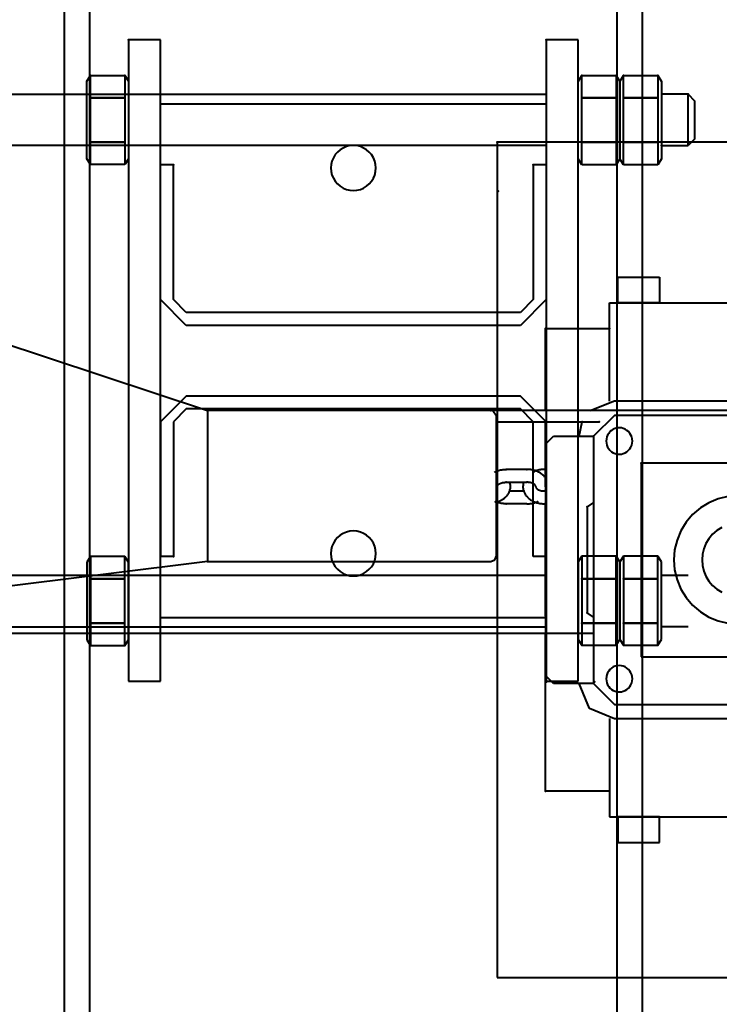
# Model space of a CAD drawing. Units: millimetres. Extents: x -13095 to -10852, y -682 to 6669.
# Drawn here: x -11511 to -11490, y 4283 to 4314 of the extents above; entities that cross this region are included whole.
import ezdxf

# ---------------------------------------------------------------- set-up
doc = ezdxf.new("R2010")
doc.units = ezdxf.units.MM
doc.layers.add('AT_1_SYMBOLE', color=8, linetype='Continuous')
doc.layers.add('Faux gril', color=7, linetype='Continuous', true_color=0xffffff)
doc.layers.add('Passerelles', color=7, linetype='Continuous', true_color=0xffffff)

# ---------------------------------------------------------------- blocks, each defined once
blk = doc.blocks.new('Perche coupe 5')
at = {"lineweight": 40}
for p in [(-6.36013, 1.5754), (-6.36013, 1.5604), (-6.36013, 1.5604), (-6.51293, 1.5454)]:
    blk.add_point(p, dxfattribs=at)
at = {"layer": 'Faux gril', "lineweight": 40}
for p, q in [((0.1648, 1.59027), (-11.83013, 1.59027)), ((-11.83013, 1.58227), (0.1648, 1.58227)), ((-6.54013, 1.56027), (-6.38013, 1.56027)), ((-6.54013, 1.44027), (-6.54013, 1.56027)), ((-6.52113, 1.56027), (-6.47913, 1.56027)), ((-6.52113, 1.56027), (-6.52113, 1.55627)), ((-6.47913, 1.56027), (-6.47113, 1.55227)), ((-6.44113, 1.56027), (-6.44913, 1.55227)), ((-6.39913, 1.56027), (-6.39913, 1.55627)), ((-6.38013, 1.56027), (-6.38013, 1.44027)), ((-6.52113, 1.55627), (-6.47913, 1.55627)), ((-6.47913, 1.55627), (-6.47513, 1.55227)), ((-6.44113, 1.55627), (-6.44513, 1.55227)), ((-6.39913, 1.55627), (-6.44113, 1.55627)), ((-6.47513, 1.55227), (-6.47513, 1.44827)), ((-6.47113, 1.55227), (-6.47113, 1.44827)), ((-6.44913, 1.55227), (-6.44913, 1.44827)), ((-6.44513, 1.55227), (-6.44513, 1.44827)), ((-6.52507, 1.5052), (-6.5258, 1.5044)), ((-6.52427, 1.50593), (-6.52507, 1.5052)), ((-6.52333, 1.50653), (-6.52427, 1.50593)), ((-6.52227, 1.50693), (-6.52333, 1.50653)), ((-6.5212, 1.5072), (-6.52227, 1.50693)), ((-6.52013, 1.50727), (-6.5212, 1.5072)), ((-6.519, 1.5072), (-6.52013, 1.50727)), ((-6.51793, 1.50693), (-6.519, 1.5072)), ((-6.51693, 1.50653), (-6.51793, 1.50693)), ((-6.516, 1.50593), (-6.51693, 1.50653)), ((-6.5152, 1.5052), (-6.516, 1.50593)), ((-6.51447, 1.5044), (-6.5152, 1.5052)), ((-6.40507, 1.5052), (-6.4058, 1.5044)), ((-6.40427, 1.50593), (-6.40507, 1.5052)), ((-6.40333, 1.50653), (-6.40427, 1.50593)), ((-6.40227, 1.50693), (-6.40333, 1.50653)), ((-6.4012, 1.5072), (-6.40227, 1.50693)), ((-6.40013, 1.50727), (-6.4012, 1.5072)), ((-6.399, 1.5072), (-6.40013, 1.50727)), ((-6.39793, 1.50693), (-6.399, 1.5072)), ((-6.39693, 1.50653), (-6.39793, 1.50693)), ((-6.396, 1.50593), (-6.39693, 1.50653)), ((-6.3952, 1.5052), (-6.396, 1.50593)), ((-6.39447, 1.5044), (-6.3952, 1.5052)), ((-6.5268, 1.50247), (-6.52707, 1.5014)), ((-6.52633, 1.50347), (-6.5268, 1.50247)), ((-6.5258, 1.5044), (-6.52633, 1.50347)), ((-6.51387, 1.50347), (-6.51447, 1.5044)), ((-6.51347, 1.50247), (-6.51387, 1.50347)), ((-6.5132, 1.5014), (-6.51347, 1.50247)), ((-6.4068, 1.50247), (-6.40707, 1.5014)), ((-6.40633, 1.50347), (-6.4068, 1.50247)), ((-6.4058, 1.5044), (-6.40633, 1.50347)), ((-6.39387, 1.50347), (-6.39447, 1.5044)), ((-6.39347, 1.50247), (-6.39387, 1.50347)), ((-6.3932, 1.5014), (-6.39347, 1.50247)), ((-6.52707, 1.5014), (-6.52713, 1.50027)), ((-6.52713, 1.50027), (-6.52707, 1.4992)), ((-6.52707, 1.4992), (-6.5268, 1.49813)), ((-6.51347, 1.49813), (-6.5132, 1.4992)), ((-6.51313, 1.50027), (-6.5132, 1.5014)), ((-6.5132, 1.4992), (-6.51313, 1.50027)), ((-6.51313, 1.50027), (-6.51313, 1.50027)), ((-6.40707, 1.5014), (-6.40713, 1.50027)), ((-6.40713, 1.50027), (-6.40707, 1.4992)), ((-6.40707, 1.4992), (-6.4068, 1.49813)), ((-6.39347, 1.49813), (-6.3932, 1.4992)), ((-6.39313, 1.50027), (-6.3932, 1.5014)), ((-6.3932, 1.4992), (-6.39313, 1.50027)), ((-6.39313, 1.50027), (-6.39313, 1.50027)), ((-6.5268, 1.49813), (-6.52633, 1.49707)), ((-6.52633, 1.49707), (-6.5258, 1.49613)), ((-6.5258, 1.49613), (-6.52507, 1.49533)), ((-6.5152, 1.49533), (-6.51447, 1.49613)), ((-6.51447, 1.49613), (-6.51387, 1.49707)), ((-6.51387, 1.49707), (-6.51347, 1.49813)), ((-6.4068, 1.49813), (-6.40633, 1.49707)), ((-6.40633, 1.49707), (-6.4058, 1.49613)), ((-6.4058, 1.49613), (-6.40507, 1.49533)), ((-6.3952, 1.49533), (-6.39447, 1.49613)), ((-6.39447, 1.49613), (-6.39387, 1.49707)), ((-6.39387, 1.49707), (-6.39347, 1.49813)), ((-6.52507, 1.49533), (-6.52427, 1.4946)), ((-6.52427, 1.4946), (-6.52333, 1.49407)), ((-6.52333, 1.49407), (-6.52227, 1.4936)), ((-6.52227, 1.4936), (-6.5212, 1.49333)), ((-6.5212, 1.49333), (-6.52013, 1.49327)), ((-6.52013, 1.49327), (-6.519, 1.49333)), ((-6.519, 1.49333), (-6.51793, 1.4936)), ((-6.51793, 1.4936), (-6.51693, 1.49407)), ((-6.51693, 1.49407), (-6.516, 1.4946)), ((-6.516, 1.4946), (-6.5152, 1.49533)), ((-6.40507, 1.49533), (-6.40427, 1.4946)), ((-6.40427, 1.4946), (-6.40333, 1.49407)), ((-6.40333, 1.49407), (-6.40227, 1.4936)), ((-6.40227, 1.4936), (-6.4012, 1.49333)), ((-6.4012, 1.49333), (-6.40013, 1.49327)), ((-6.40013, 1.49327), (-6.399, 1.49333)), ((-6.399, 1.49333), (-6.39793, 1.4936)), ((-6.39793, 1.4936), (-6.39693, 1.49407)), ((-6.39693, 1.49407), (-6.396, 1.4946)), ((-6.396, 1.4946), (-6.3952, 1.49533)), ((-6.47513, 1.44827), (-6.47913, 1.44427)), ((-6.47113, 1.44827), (-6.47913, 1.44027)), ((-6.44913, 1.44827), (-6.44113, 1.44027)), ((-6.44513, 1.44827), (-6.44113, 1.44427)), ((-6.47913, 1.44427), (-6.52113, 1.44427)), ((-6.52113, 1.44427), (-6.52113, 1.44027)), ((-6.44113, 1.44427), (-6.39913, 1.44427)), ((-6.39913, 1.44427), (-6.39913, 1.44027)), ((-6.38013, 1.44027), (-6.54013, 1.44027)), ((-6.47913, 1.44027), (-6.52113, 1.44027)), ((-6.44113, 1.44027), (-6.39913, 1.44027)), ((0.1648, 1.41827), (-11.83013, 1.41827)), ((-11.83013, 1.41027), (0.1648, 1.41027))]:
    blk.add_line(p, q, dxfattribs=at)
for p in [(-6.54013, 1.56027), (-6.52113, 1.55627), (-6.52113, 1.44427), (-6.39913, 1.44427), (-6.52113, 1.44027), (-6.52113, 1.44027), (-6.39913, 1.44027), (-6.39913, 1.44027)]:
    blk.add_point(p, dxfattribs=at)
at = {"layer": 'Passerelles', "lineweight": 40}
for p, q in [((-6.54307, 1.60453), (-6.54107, 1.60653)), ((-6.54107, 1.60653), (-6.52907, 1.60653)), ((-6.52907, 1.60653), (-6.52707, 1.60453)), ((-6.52707, 1.60453), (-6.54307, 1.60453)), ((-6.54307, 1.60453), (-6.54307, 1.59627)), ((-6.52707, 1.60453), (-6.54307, 1.60453)), ((-6.52707, 1.59627), (-6.52707, 1.60453)), ((-6.39333, 1.59627), (-6.39333, 1.60453)), ((-6.37733, 1.60453), (-6.37733, 1.59627)), ((-6.54887, 1.59513), (-6.54707, 1.59627)), ((-6.54887, 1.5844), (-6.54887, 1.59513)), ((-6.54887, 1.5844), (-6.54887, 1.59513)), ((-6.54887, 1.59513), (-6.54193, 1.59513)), ((-6.54707, 1.59627), (-6.52293, 1.59627)), ((-6.54307, 1.59627), (-6.52707, 1.59627)), ((-6.54193, 1.59513), (-6.54193, 1.5844)), ((-6.54193, 1.5844), (-6.54193, 1.59513)), ((-6.54193, 1.59513), (-6.52813, 1.59513)), ((-6.52813, 1.59513), (-6.52813, 1.5844)), ((-6.52813, 1.5844), (-6.52813, 1.59513)), ((-6.52813, 1.59513), (-6.52113, 1.59513)), ((-6.52293, 1.59627), (-6.52113, 1.59513)), ((-6.52113, 1.59513), (-6.52113, 1.5844)), ((-6.52113, 1.59513), (-6.52113, 1.5844)), ((-6.39747, 1.59627), (-6.39927, 1.59513)), ((-6.39927, 1.59513), (-6.39927, 1.5844)), ((-6.39227, 1.59513), (-6.39927, 1.59513)), ((-6.39927, 1.59513), (-6.39927, 1.5844)), ((-6.37333, 1.59627), (-6.39747, 1.59627)), ((-6.37733, 1.59627), (-6.39333, 1.59627)), ((-6.37847, 1.59513), (-6.39227, 1.59513)), ((-6.39227, 1.59513), (-6.39227, 1.5844)), ((-6.39227, 1.5844), (-6.39227, 1.59513)), ((-6.37153, 1.59513), (-6.37847, 1.59513)), ((-6.37847, 1.59513), (-6.37847, 1.5844)), ((-6.37847, 1.5844), (-6.37847, 1.59513)), ((-6.37153, 1.59513), (-6.37333, 1.59627)), ((-6.37153, 1.5844), (-6.37153, 1.59513)), ((-6.37153, 1.5844), (-6.37153, 1.59513)), ((-6.54707, 1.58327), (-6.54887, 1.5844)), ((-6.54193, 1.5844), (-6.54887, 1.5844)), ((-6.54887, 1.58213), (-6.54707, 1.58327)), ((-6.54887, 1.5714), (-6.54887, 1.58213)), ((-6.54887, 1.5714), (-6.54887, 1.58213)), ((-6.54887, 1.58213), (-6.54193, 1.58213)), ((-6.52293, 1.58327), (-6.54707, 1.58327)), ((-6.54707, 1.58327), (-6.52293, 1.58327)), ((-6.52813, 1.5844), (-6.542, 1.5844)), ((-6.54193, 1.58213), (-6.54193, 1.5714)), ((-6.54193, 1.5714), (-6.54193, 1.58213)), ((-6.54193, 1.58213), (-6.52813, 1.58213)), ((-6.52113, 1.5844), (-6.52813, 1.5844)), ((-6.52813, 1.58213), (-6.52813, 1.5714)), ((-6.52813, 1.5714), (-6.52813, 1.58213)), ((-6.52813, 1.58213), (-6.52113, 1.58213)), ((-6.52113, 1.5844), (-6.52293, 1.58327)), ((-6.52293, 1.58327), (-6.52113, 1.58213)), ((-6.52113, 1.58213), (-6.52113, 1.5714)), ((-6.52113, 1.58213), (-6.52113, 1.5714)), ((-6.39927, 1.5844), (-6.39747, 1.58327)), ((-6.39927, 1.5844), (-6.39227, 1.5844)), ((-6.39747, 1.58327), (-6.39927, 1.58213)), ((-6.39927, 1.58213), (-6.39927, 1.5714)), ((-6.39227, 1.58213), (-6.39927, 1.58213)), ((-6.39927, 1.58213), (-6.39927, 1.5714)), ((-6.39747, 1.58327), (-6.37333, 1.58327)), ((-6.37333, 1.58327), (-6.39747, 1.58327)), ((-6.39227, 1.5844), (-6.3784, 1.5844)), ((-6.37847, 1.58213), (-6.39227, 1.58213)), ((-6.39227, 1.58213), (-6.39227, 1.5714)), ((-6.39227, 1.5714), (-6.39227, 1.58213)), ((-6.37847, 1.5844), (-6.37153, 1.5844)), ((-6.37153, 1.58213), (-6.37847, 1.58213)), ((-6.37847, 1.58213), (-6.37847, 1.5714)), ((-6.37847, 1.5714), (-6.37847, 1.58213)), ((-6.37333, 1.58327), (-6.37153, 1.5844)), ((-6.37153, 1.58213), (-6.37333, 1.58327)), ((-6.37153, 1.5714), (-6.37153, 1.58213)), ((-6.37153, 1.5714), (-6.37153, 1.58213)), ((-6.3604, 1.57027), (-6.56, 1.57027)), ((-6.56, 1.57027), (-6.56, 1.56027)), ((-6.54707, 1.57027), (-6.54887, 1.5714)), ((-6.54193, 1.5714), (-6.54887, 1.5714)), ((-6.52293, 1.57027), (-6.54707, 1.57027)), ((-6.52813, 1.5714), (-6.542, 1.5714)), ((-6.52113, 1.5714), (-6.52813, 1.5714)), ((-6.52113, 1.5714), (-6.52293, 1.57027)), ((-6.39927, 1.5714), (-6.39747, 1.57027)), ((-6.39927, 1.5714), (-6.39227, 1.5714)), ((-6.39747, 1.57027), (-6.37333, 1.57027)), ((-6.39227, 1.5714), (-6.3784, 1.5714)), ((-6.37847, 1.5714), (-6.37153, 1.5714)), ((-6.37333, 1.57027), (-6.37153, 1.5714)), ((-6.3604, 1.56027), (-6.3604, 1.57027)), ((-6.56, 1.56027), (-6.3604, 1.56027)), ((-6.54313, 1.35127), (-6.54313, 1.56027)), ((-6.54313, 1.56027), (-6.52713, 1.56027)), ((-6.52713, 1.56027), (-6.52713, 1.35127)), ((-6.39327, 1.56027), (-6.39327, 1.35127)), ((-6.37727, 1.56027), (-6.39327, 1.56027)), ((-6.37727, 1.35127), (-6.37727, 1.56027)), ((-6.3604, 1.44027), (-6.56, 1.44027)), ((-6.56, 1.44027), (-6.56, 1.43027)), ((-6.3604, 1.43027), (-6.3604, 1.44027)), ((-6.56, 1.43027), (-6.3604, 1.43027)), ((-6.54893, 1.42913), (-6.54713, 1.43027)), ((-6.54893, 1.4184), (-6.54893, 1.42913)), ((-6.54893, 1.4184), (-6.54893, 1.42913)), ((-6.54893, 1.42913), (-6.542, 1.42913)), ((-6.54713, 1.43027), (-6.523, 1.43027)), ((-6.542, 1.42913), (-6.542, 1.4184)), ((-6.542, 1.4184), (-6.542, 1.42913)), ((-6.542, 1.42913), (-6.5282, 1.42913)), ((-6.5282, 1.42913), (-6.5282, 1.4184)), ((-6.5282, 1.4184), (-6.5282, 1.42913)), ((-6.5282, 1.42913), (-6.52127, 1.42913)), ((-6.523, 1.43027), (-6.5212, 1.42913)), ((-6.52127, 1.42913), (-6.5212, 1.4184)), ((-6.5212, 1.42913), (-6.5212, 1.4184)), ((-6.3974, 1.43027), (-6.3992, 1.42913)), ((-6.3992, 1.42913), (-6.3992, 1.4184)), ((-6.3922, 1.42913), (-6.3992, 1.42913)), ((-6.3992, 1.42913), (-6.3992, 1.4184)), ((-6.37327, 1.43027), (-6.3974, 1.43027)), ((-6.3784, 1.42913), (-6.3922, 1.42913)), ((-6.3922, 1.42913), (-6.3922, 1.4184)), ((-6.3922, 1.4184), (-6.3922, 1.42913)), ((-6.37147, 1.42913), (-6.3784, 1.42913)), ((-6.3784, 1.42913), (-6.3784, 1.4184)), ((-6.3784, 1.4184), (-6.3784, 1.42913)), ((-6.37147, 1.42913), (-6.37327, 1.43027)), ((-6.37147, 1.4184), (-6.37147, 1.42913)), ((-6.37147, 1.4184), (-6.37147, 1.42913)), ((-6.54713, 1.41727), (-6.54893, 1.4184)), ((-6.542, 1.4184), (-6.54893, 1.4184)), ((-6.523, 1.41727), (-6.54713, 1.41727)), ((-6.5282, 1.4184), (-6.54207, 1.4184)), ((-6.5212, 1.4184), (-6.5282, 1.4184)), ((-6.5212, 1.4184), (-6.523, 1.41727)), ((-6.3992, 1.4184), (-6.3974, 1.41727)), ((-6.3992, 1.4184), (-6.3922, 1.4184)), ((-6.3974, 1.41727), (-6.37327, 1.41727)), ((-6.3922, 1.4184), (-6.37833, 1.4184)), ((-6.3784, 1.4184), (-6.37147, 1.4184)), ((-6.37327, 1.41727), (-6.37147, 1.4184))]:
    blk.add_line(p, q, dxfattribs=at)
for p in [(-6.54307, 1.60453), (-6.54887, 1.59513), (-6.52707, 1.59627), (-6.39333, 1.59627), (-6.37153, 1.59513), (-6.54887, 1.5844), (-6.54887, 1.58213), (-6.542, 1.5844), (-6.52813, 1.5844), (-6.39227, 1.5844), (-6.3784, 1.5844), (-6.37153, 1.5844), (-6.37153, 1.58213), (-6.54887, 1.5714), (-6.542, 1.5714), (-6.52813, 1.5714), (-6.39227, 1.5714), (-6.3784, 1.5714), (-6.37153, 1.5714), (-6.56, 1.56027), (-6.52713, 1.56027), (-6.39327, 1.56027), (-6.56, 1.43027), (-6.54893, 1.42913), (-6.37147, 1.42913), (-6.54893, 1.4184), (-6.54207, 1.4184), (-6.5282, 1.4184), (-6.3922, 1.4184), (-6.37833, 1.4184), (-6.37147, 1.4184)]:
    blk.add_point(p, dxfattribs=at)
blk = doc.blocks.new('Moteur et perche latteral')
at = {"lineweight": 40}
for p, q in [((-0.1528, 1.08547), (-0.1528, 0.68347)), ((0.1072, 0.68347), (0.1072, 1.08547)), ((-0.0678, 0.837), (-0.0678, 0.72)), ((0.0222, 0.72), (0.0222, 0.837)), ((-0.1028, 0.71847), (-0.1028, 0.83647)), ((0.0572, 0.71847), (0.0572, 0.83647)), ((-0.07233, 0.72), (-0.07233, 0.797)), ((0.02667, 0.797), (0.02667, 0.72)), ((-0.06933, 0.79547), (-0.06933, 0.68147)), ((-0.05293, 0.78867), (-0.05293, 0.72833)), ((0.00733, 0.72833), (0.00733, 0.78867)), ((-0.04253, 0.75533), (-0.04187, 0.75233)), ((-0.0038, 0.75233), (-0.00307, 0.75533)), ((-0.04187, 0.75233), (-0.0406, 0.7494)), ((-0.03287, 0.7534), (-0.03193, 0.75187)), ((-0.03193, 0.75187), (-0.0308, 0.75053)), ((-0.01487, 0.75053), (-0.01373, 0.75187)), ((-0.01373, 0.75187), (-0.0128, 0.7534)), ((-0.005, 0.7494), (-0.0038, 0.75233)), ((-0.0406, 0.7494), (-0.039, 0.74673)), ((-0.0308, 0.75053), (-0.0294, 0.7494)), ((-0.0294, 0.7494), (-0.02793, 0.74847)), ((-0.02793, 0.74847), (-0.02627, 0.7478)), ((-0.01933, 0.7478), (-0.01773, 0.74847)), ((-0.01773, 0.74847), (-0.0162, 0.7494)), ((-0.0162, 0.7494), (-0.01487, 0.75053)), ((-0.0066, 0.74673), (-0.005, 0.7494)), ((-0.039, 0.74673), (-0.03693, 0.74433)), ((-0.02627, 0.7478), (-0.0246, 0.7474)), ((-0.0246, 0.7474), (-0.0228, 0.74727)), ((-0.0228, 0.74727), (-0.02107, 0.7474)), ((-0.02107, 0.7474), (-0.01933, 0.7478)), ((-0.00867, 0.74433), (-0.0066, 0.74673)), ((-0.03693, 0.74433), (-0.0346, 0.74233)), ((-0.0346, 0.74233), (-0.03187, 0.74067)), ((-0.01373, 0.74067), (-0.01107, 0.74233)), ((-0.01107, 0.74233), (-0.00867, 0.74433)), ((-0.03187, 0.74067), (-0.029, 0.73947)), ((-0.029, 0.73947), (-0.02593, 0.73873)), ((-0.02593, 0.73873), (-0.0228, 0.73847)), ((-0.0228, 0.73847), (-0.01967, 0.73873)), ((-0.01967, 0.73873), (-0.0166, 0.73947)), ((-0.0166, 0.73947), (-0.01373, 0.74067)), ((-0.1108, 0.721), (-0.1108, 0.734)), ((-0.1108, 0.734), (-0.1028, 0.734)), ((-0.1028, 0.734), (-0.1028, 0.721)), ((0.0652, 0.734), (0.0572, 0.734)), ((0.0572, 0.734), (0.0572, 0.721)), ((0.0652, 0.721), (0.0652, 0.734)), ((-0.05293, 0.72833), (0.00733, 0.72833)), ((-0.06313, 0.72387), (-0.06347, 0.72333)), ((-0.06273, 0.7244), (-0.06313, 0.72387)), ((-0.0622, 0.7248), (-0.06273, 0.7244)), ((-0.06167, 0.72513), (-0.0622, 0.7248)), ((-0.06107, 0.7254), (-0.06167, 0.72513)), ((-0.06047, 0.72553), (-0.06107, 0.7254)), ((-0.0598, 0.7256), (-0.06047, 0.72553)), ((-0.0592, 0.72553), (-0.0598, 0.7256)), ((-0.05853, 0.7254), (-0.0592, 0.72553)), ((-0.05793, 0.72513), (-0.05853, 0.7254)), ((-0.0574, 0.7248), (-0.05793, 0.72513)), ((-0.05693, 0.7244), (-0.0574, 0.7248)), ((-0.05647, 0.72387), (-0.05693, 0.7244)), ((-0.05613, 0.72333), (-0.05647, 0.72387)), ((0.01087, 0.72387), (0.01053, 0.72333)), ((0.01127, 0.7244), (0.01087, 0.72387)), ((0.0118, 0.7248), (0.01127, 0.7244)), ((0.01233, 0.72513), (0.0118, 0.7248)), ((0.01293, 0.7254), (0.01233, 0.72513)), ((0.01353, 0.72553), (0.01293, 0.7254)), ((0.0142, 0.7256), (0.01353, 0.72553)), ((0.0148, 0.72553), (0.0142, 0.7256)), ((0.01547, 0.7254), (0.0148, 0.72553)), ((0.01607, 0.72513), (0.01547, 0.7254)), ((0.0166, 0.7248), (0.01607, 0.72513)), ((0.01707, 0.7244), (0.0166, 0.7248)), ((0.01753, 0.72387), (0.01707, 0.7244)), ((0.01787, 0.72333), (0.01753, 0.72387)), ((-0.1028, 0.721), (-0.1108, 0.721)), ((-0.06387, 0.72213), (-0.06393, 0.72147)), ((-0.06393, 0.72147), (-0.06387, 0.72087)), ((-0.06373, 0.72273), (-0.06387, 0.72213)), ((-0.06387, 0.72087), (-0.06373, 0.7202)), ((-0.06347, 0.72333), (-0.06373, 0.72273)), ((-0.05593, 0.72273), (-0.05613, 0.72333)), ((-0.05573, 0.72213), (-0.05593, 0.72273)), ((-0.05593, 0.7202), (-0.05573, 0.72087)), ((-0.05573, 0.72147), (-0.05573, 0.72213)), ((-0.05573, 0.72147), (-0.05573, 0.72147)), ((-0.05573, 0.72087), (-0.05573, 0.72147)), ((0.01013, 0.72213), (0.01007, 0.72147)), ((0.01007, 0.72147), (0.01013, 0.72087)), ((0.01027, 0.72273), (0.01013, 0.72213)), ((0.01013, 0.72087), (0.01027, 0.7202)), ((0.01053, 0.72333), (0.01027, 0.72273)), ((0.01807, 0.72273), (0.01787, 0.72333)), ((0.01827, 0.72213), (0.01807, 0.72273)), ((0.01807, 0.7202), (0.01827, 0.72087)), ((0.01827, 0.72147), (0.01827, 0.72213)), ((0.01827, 0.72147), (0.01827, 0.72147)), ((0.01827, 0.72087), (0.01827, 0.72147)), ((0.0572, 0.721), (0.0652, 0.721)), ((-0.0722, 0.71847), (-0.1028, 0.71847)), ((-0.0948, 0.69847), (-0.0948, 0.71847)), ((-0.06933, 0.71247), (-0.07233, 0.72)), ((-0.0678, 0.72), (-0.06133, 0.71347)), ((-0.06373, 0.7202), (-0.06347, 0.7196)), ((-0.06347, 0.7196), (-0.06313, 0.71907)), ((-0.06313, 0.71907), (-0.06273, 0.7186)), ((-0.06273, 0.7186), (-0.0622, 0.7182)), ((-0.0622, 0.7182), (-0.06167, 0.71787)), ((-0.06167, 0.71787), (-0.06107, 0.7176)), ((-0.06107, 0.7176), (-0.06047, 0.71747)), ((-0.06047, 0.71747), (-0.0598, 0.7174)), ((-0.0598, 0.7174), (-0.0592, 0.71747)), ((-0.0592, 0.71747), (-0.05853, 0.7176)), ((-0.05853, 0.7176), (-0.05793, 0.71787)), ((-0.05793, 0.71787), (-0.0574, 0.7182)), ((-0.0574, 0.7182), (-0.05693, 0.7186)), ((-0.05693, 0.7186), (-0.05647, 0.71907)), ((-0.05647, 0.71907), (-0.05613, 0.7196)), ((-0.05613, 0.7196), (-0.05593, 0.7202)), ((0.01027, 0.7202), (0.01053, 0.7196)), ((0.01053, 0.7196), (0.01087, 0.71907)), ((0.01087, 0.71907), (0.01127, 0.7186)), ((0.01127, 0.7186), (0.0118, 0.7182)), ((0.0118, 0.7182), (0.01233, 0.71787)), ((0.01233, 0.71787), (0.01293, 0.7176)), ((0.01293, 0.7176), (0.01353, 0.71747)), ((0.01353, 0.71747), (0.0142, 0.7174)), ((0.0142, 0.7174), (0.0148, 0.71747)), ((0.0148, 0.71747), (0.01547, 0.7176)), ((0.01547, 0.7176), (0.01607, 0.71787)), ((0.01567, 0.71347), (0.0222, 0.72)), ((0.01607, 0.71787), (0.0166, 0.7182)), ((0.0166, 0.7182), (0.01707, 0.7186)), ((0.01707, 0.7186), (0.01753, 0.71907)), ((0.01753, 0.71907), (0.01787, 0.7196)), ((0.01787, 0.7196), (0.01807, 0.7202)), ((0.02667, 0.72), (0.02347, 0.7122)), ((0.0266, 0.71847), (0.0572, 0.71847)), ((0.0492, 0.71847), (0.0492, 0.69847)), ((-0.0658, 0.68327), (-0.0658, 0.71527)), ((-0.06133, 0.71347), (0.01567, 0.71347)), ((-0.06133, 0.701), (-0.06133, 0.71347)), ((-0.04067, 0.71347), (-0.03933, 0.71147)), ((-0.03933, 0.71147), (-0.00633, 0.71147)), ((-0.005, 0.71347), (-0.00633, 0.71147)), ((0.01567, 0.71347), (0.01567, 0.701)), ((0.02347, 0.7122), (0.01567, 0.709)), ((-0.06133, 0.709), (-0.0658, 0.70993)), ((-0.0588, 0.69847), (-0.06133, 0.701)), ((0.01567, 0.701), (0.0132, 0.69847)), ((-0.06933, 0.69847), (-0.0948, 0.69847)), ((-0.0584, 0.69847), (-0.0658, 0.69847)), ((-0.0456, 0.69847), (-0.0588, 0.69847)), ((-0.051, 0.69827), (-0.051, 0.69847)), ((-0.051, 0.69827), (-0.051, 0.69813)), ((-0.051, 0.69813), (-0.051, 0.69807)), ((-0.051, 0.69807), (-0.051, 0.698)), ((-0.051, 0.698), (-0.051, 0.69787)), ((-0.051, 0.69787), (-0.05093, 0.6978)), ((-0.05093, 0.6978), (-0.05093, 0.69773)), ((-0.05093, 0.69773), (-0.05093, 0.6976)), ((-0.05093, 0.6976), (-0.05093, 0.69753)), ((-0.05093, 0.69753), (-0.05093, 0.69747)), ((-0.05093, 0.69747), (-0.05093, 0.6974)), ((-0.05093, 0.6974), (-0.05093, 0.69727)), ((-0.05093, 0.69727), (-0.05093, 0.6972)), ((-0.05093, 0.6972), (-0.05093, 0.69713)), ((-0.05093, 0.69713), (-0.05087, 0.697)), ((-0.05087, 0.697), (-0.05087, 0.69693)), ((-0.05087, 0.69693), (-0.05087, 0.69687)), ((-0.05087, 0.69687), (-0.05087, 0.6968)), ((-0.05087, 0.6968), (-0.05087, 0.69667)), ((-0.05087, 0.69667), (-0.0508, 0.6966)), ((-0.0508, 0.6966), (-0.0508, 0.69653)), ((-0.0508, 0.69653), (-0.0508, 0.69647)), ((-0.0508, 0.69647), (-0.05073, 0.69633)), ((-0.05073, 0.69633), (-0.05073, 0.69627)), ((-0.05073, 0.69627), (-0.05073, 0.6962)), ((-0.05073, 0.6962), (-0.05073, 0.69613)), ((-0.05073, 0.69613), (-0.05067, 0.696)), ((-0.05067, 0.696), (-0.05067, 0.69593)), ((-0.05067, 0.69593), (-0.05067, 0.69587)), ((-0.05067, 0.69587), (-0.0506, 0.6958)), ((-0.0506, 0.6958), (-0.0506, 0.69573)), ((-0.0504, 0.6958), (-0.05047, 0.69567)), ((-0.05033, 0.696), (-0.0504, 0.6958)), ((-0.05027, 0.69613), (-0.05033, 0.696)), ((-0.05013, 0.69633), (-0.05027, 0.69613)), ((-0.05007, 0.69647), (-0.05013, 0.69633)), ((-0.05, 0.6966), (-0.05007, 0.69647)), ((-0.04993, 0.6968), (-0.05, 0.6966)), ((-0.0498, 0.69693), (-0.04993, 0.6968)), ((-0.04973, 0.69707), (-0.0498, 0.69693)), ((-0.0496, 0.6972), (-0.04973, 0.69707)), ((-0.04953, 0.69733), (-0.0496, 0.6972)), ((-0.0494, 0.69747), (-0.04953, 0.69733)), ((-0.04933, 0.6976), (-0.0494, 0.69747)), ((-0.0492, 0.69773), (-0.04933, 0.6976)), ((-0.04907, 0.69787), (-0.0492, 0.69773)), ((-0.049, 0.698), (-0.04907, 0.69787)), ((-0.04887, 0.69813), (-0.049, 0.698)), ((-0.04873, 0.6982), (-0.04887, 0.69813)), ((-0.0486, 0.69833), (-0.04873, 0.6982)), ((-0.04847, 0.69847), (-0.0486, 0.69833)), ((-0.04833, 0.69853), (-0.04847, 0.69847)), ((-0.0482, 0.6986), (-0.04833, 0.69853)), ((-0.04807, 0.69873), (-0.0482, 0.6986)), ((-0.04793, 0.6988), (-0.04807, 0.69873)), ((-0.0456, 0.69847), (0, 0.69847)), ((-0.04507, 0.69573), (-0.045, 0.6958)), ((-0.045, 0.6958), (-0.04493, 0.69587)), ((-0.04493, 0.69587), (-0.04487, 0.69593)), ((-0.04493, 0.69587), (-0.04493, 0.69587)), ((-0.04487, 0.69593), (-0.0448, 0.696)), ((-0.0448, 0.69607), (-0.04473, 0.69613)), ((-0.0448, 0.696), (-0.0448, 0.69607)), ((-0.04473, 0.69613), (-0.04467, 0.6962)), ((-0.04467, 0.69627), (-0.0446, 0.6964)), ((-0.04467, 0.6962), (-0.04467, 0.69627)), ((-0.0446, 0.69647), (-0.04453, 0.69653)), ((-0.0446, 0.6964), (-0.0446, 0.69647)), ((-0.04453, 0.6966), (-0.04447, 0.69673)), ((-0.04453, 0.69653), (-0.04453, 0.6966)), ((-0.04447, 0.6968), (-0.0444, 0.69687)), ((-0.04447, 0.69673), (-0.04447, 0.6968)), ((-0.0444, 0.69707), (-0.04433, 0.6972)), ((-0.0444, 0.697), (-0.0444, 0.69707)), ((-0.0444, 0.69687), (-0.0444, 0.697)), ((-0.04433, 0.69747), (-0.04427, 0.6976)), ((-0.04433, 0.6974), (-0.04433, 0.69747)), ((-0.04433, 0.69727), (-0.04433, 0.6974)), ((-0.04433, 0.6972), (-0.04433, 0.69727)), ((-0.04427, 0.69847), (-0.04427, 0.69827)), ((-0.04427, 0.69813), (-0.04427, 0.69827)), ((-0.04427, 0.698), (-0.04427, 0.69813)), ((-0.04427, 0.69793), (-0.04427, 0.698)), ((-0.04427, 0.6978), (-0.04427, 0.69793)), ((-0.04427, 0.69767), (-0.04427, 0.6978)), ((-0.04427, 0.6976), (-0.04427, 0.69767)), ((-0.04093, 0.69593), (-0.04093, 0.69607)), ((-0.04087, 0.69587), (-0.04093, 0.69593)), ((-0.04087, 0.6958), (-0.04087, 0.69587)), ((-0.0408, 0.69573), (-0.04087, 0.6958)), ((-0.04067, 0.6956), (-0.0406, 0.69587)), ((-0.0406, 0.69587), (-0.04053, 0.6962)), ((-0.04053, 0.6962), (-0.04047, 0.69647)), ((-0.04047, 0.69647), (-0.0404, 0.69673)), ((-0.0404, 0.69673), (-0.04033, 0.69707)), ((-0.04033, 0.69733), (-0.04027, 0.69767)), ((-0.04033, 0.69707), (-0.04033, 0.69733)), ((-0.00533, 0.69847), (-0.04027, 0.69847)), ((-0.04027, 0.69827), (-0.04027, 0.69847)), ((-0.04027, 0.69793), (-0.04027, 0.69827)), ((-0.04027, 0.69767), (-0.04027, 0.69793)), ((0.0132, 0.69847), (0, 0.69847)), ((0.0492, 0.69847), (0.0132, 0.69847)), ((-0.05093, 0.69327), (-0.051, 0.69313)), ((-0.051, 0.69313), (-0.051, 0.69293)), ((-0.051, 0.69293), (-0.051, 0.69273)), ((-0.051, 0.69273), (-0.051, 0.68627)), ((-0.05087, 0.69407), (-0.05093, 0.69387)), ((-0.05093, 0.69387), (-0.05093, 0.69367)), ((-0.05093, 0.69367), (-0.05093, 0.69347)), ((-0.05093, 0.69347), (-0.05093, 0.69327)), ((-0.0508, 0.6944), (-0.05087, 0.6942)), ((-0.05087, 0.6942), (-0.05087, 0.69407)), ((-0.05073, 0.6948), (-0.0508, 0.6946)), ((-0.0508, 0.6946), (-0.0508, 0.6944)), ((-0.05067, 0.69493), (-0.05073, 0.6948)), ((-0.0506, 0.69513), (-0.05067, 0.69493)), ((-0.0506, 0.69573), (-0.05053, 0.6956)), ((-0.05053, 0.69547), (-0.0506, 0.69533)), ((-0.0506, 0.69533), (-0.0506, 0.69513)), ((-0.05047, 0.69567), (-0.05053, 0.69547)), ((-0.05053, 0.6956), (-0.05053, 0.69553)), ((-0.05053, 0.69553), (-0.05053, 0.69547)), ((-0.05053, 0.69547), (-0.05047, 0.6954)), ((-0.05047, 0.6954), (-0.05047, 0.69533)), ((-0.05047, 0.69533), (-0.0504, 0.6952)), ((-0.0504, 0.6952), (-0.0504, 0.69513)), ((-0.0504, 0.69513), (-0.05033, 0.69507)), ((-0.05033, 0.69507), (-0.05033, 0.695)), ((-0.05033, 0.695), (-0.05027, 0.69493)), ((-0.04693, 0.69313), (-0.047, 0.69307)), ((-0.047, 0.69307), (-0.047, 0.69293)), ((-0.047, 0.69293), (-0.047, 0.69287)), ((-0.047, 0.69287), (-0.047, 0.69273)), ((-0.047, 0.68627), (-0.047, 0.69273)), ((-0.04687, 0.69367), (-0.04693, 0.6936)), ((-0.04693, 0.6936), (-0.04693, 0.69347)), ((-0.04693, 0.69347), (-0.04693, 0.6934)), ((-0.04693, 0.6934), (-0.04693, 0.69327)), ((-0.04693, 0.69327), (-0.04693, 0.69313)), ((-0.0468, 0.694), (-0.04687, 0.69387)), ((-0.04687, 0.69387), (-0.04687, 0.6938)), ((-0.04687, 0.6938), (-0.04687, 0.69367)), ((-0.04673, 0.69427), (-0.0468, 0.6942)), ((-0.0468, 0.6942), (-0.0468, 0.69407)), ((-0.0468, 0.69407), (-0.0468, 0.694)), ((-0.04667, 0.69447), (-0.04673, 0.69433)), ((-0.04673, 0.69433), (-0.04673, 0.69427)), ((-0.0466, 0.6946), (-0.04667, 0.69453)), ((-0.04667, 0.69453), (-0.04667, 0.69447)), ((-0.04653, 0.69473), (-0.0466, 0.69467)), ((-0.0466, 0.69467), (-0.0466, 0.6946)), ((-0.04647, 0.69487), (-0.04653, 0.6948)), ((-0.04653, 0.6948), (-0.04653, 0.69473)), ((-0.0464, 0.69493), (-0.04647, 0.69487)), ((-0.04633, 0.69507), (-0.0464, 0.695)), ((-0.0464, 0.695), (-0.0464, 0.69493)), ((-0.04627, 0.69513), (-0.04633, 0.69507)), ((-0.0462, 0.6952), (-0.04627, 0.6952)), ((-0.04627, 0.6952), (-0.04627, 0.69513)), ((-0.04613, 0.69527), (-0.0462, 0.6952)), ((-0.04607, 0.69533), (-0.04613, 0.69527)), ((-0.046, 0.6954), (-0.04607, 0.69533)), ((-0.04607, 0.69533), (-0.04607, 0.69533)), ((-0.04593, 0.6954), (-0.046, 0.6954)), ((-0.04587, 0.6954), (-0.04593, 0.6954)), ((-0.0458, 0.69547), (-0.04587, 0.6954)), ((-0.04573, 0.69547), (-0.0458, 0.69547)), ((-0.0458, 0.69547), (-0.0458, 0.69547)), ((-0.04567, 0.69547), (-0.04573, 0.69547)), ((-0.0456, 0.69547), (-0.04567, 0.69547)), ((-0.0456, 0.69547), (-0.04553, 0.69547)), ((-0.04553, 0.69547), (-0.04547, 0.69553)), ((-0.04553, 0.69547), (-0.04553, 0.69547)), ((-0.04547, 0.69553), (-0.0454, 0.69553)), ((-0.0454, 0.69553), (-0.04533, 0.69553)), ((-0.04533, 0.69553), (-0.04527, 0.6956)), ((-0.04533, 0.69553), (-0.04533, 0.69553)), ((-0.04527, 0.6956), (-0.0452, 0.6956)), ((-0.0452, 0.6956), (-0.04513, 0.69567)), ((-0.04513, 0.69567), (-0.04507, 0.69567)), ((-0.04507, 0.69567), (-0.04507, 0.69573)), ((-0.0426, 0.69267), (-0.0424, 0.6928)), ((-0.0424, 0.6928), (-0.04227, 0.693)), ((-0.04227, 0.693), (-0.04207, 0.6932)), ((-0.04207, 0.6932), (-0.04187, 0.6934)), ((-0.04187, 0.6934), (-0.04173, 0.6936)), ((-0.04173, 0.6936), (-0.04153, 0.6938)), ((-0.04153, 0.6938), (-0.0414, 0.69407)), ((-0.0414, 0.69407), (-0.04127, 0.69433)), ((-0.04127, 0.69433), (-0.04113, 0.69453)), ((-0.04113, 0.69453), (-0.041, 0.6948)), ((-0.041, 0.6948), (-0.04087, 0.69507)), ((-0.04087, 0.69507), (-0.0408, 0.69533)), ((-0.0408, 0.69567), (-0.0408, 0.69573)), ((-0.04073, 0.6956), (-0.0408, 0.69567)), ((-0.0408, 0.69533), (-0.04067, 0.6956)), ((-0.04073, 0.69553), (-0.04073, 0.6956)), ((-0.04073, 0.6954), (-0.04073, 0.69553)), ((-0.04067, 0.69533), (-0.04073, 0.6954)), ((-0.04067, 0.69527), (-0.04067, 0.69533)), ((-0.0406, 0.6952), (-0.04067, 0.69527)), ((-0.0406, 0.69513), (-0.0406, 0.6952)), ((-0.0406, 0.695), (-0.0406, 0.69513)), ((-0.04053, 0.69493), (-0.0406, 0.695)), ((-0.04053, 0.69487), (-0.04053, 0.69493)), ((-0.04053, 0.6948), (-0.04053, 0.69487)), ((-0.04047, 0.69467), (-0.04053, 0.6948)), ((-0.04047, 0.6946), (-0.04047, 0.69467)), ((-0.04047, 0.69453), (-0.04047, 0.6946)), ((-0.04047, 0.69447), (-0.04047, 0.69453)), ((-0.0404, 0.69433), (-0.04047, 0.69447)), ((-0.0404, 0.69427), (-0.0404, 0.69433)), ((-0.0404, 0.6942), (-0.0404, 0.69427)), ((-0.0404, 0.69413), (-0.0404, 0.6942)), ((-0.04033, 0.694), (-0.0404, 0.69413)), ((-0.04033, 0.69393), (-0.04033, 0.694)), ((-0.04033, 0.69387), (-0.04033, 0.69393)), ((-0.04033, 0.6938), (-0.04033, 0.69387)), ((-0.04033, 0.69367), (-0.04033, 0.6938)), ((-0.04033, 0.6936), (-0.04033, 0.69367)), ((-0.04027, 0.69353), (-0.04033, 0.6936)), ((-0.04027, 0.6934), (-0.04027, 0.69353)), ((-0.04027, 0.69333), (-0.04027, 0.6934)), ((-0.04027, 0.69327), (-0.04027, 0.69333)), ((-0.04027, 0.69313), (-0.04027, 0.69327)), ((-0.04027, 0.69307), (-0.04027, 0.69313)), ((-0.04027, 0.693), (-0.04027, 0.69307)), ((-0.04027, 0.69293), (-0.04027, 0.693)), ((-0.04027, 0.6928), (-0.04027, 0.69293)), ((-0.04027, 0.69273), (-0.04027, 0.6928)), ((-0.04027, 0.69273), (-0.04027, 0.68627)), ((-0.04673, 0.6916), (-0.04647, 0.6916)), ((-0.04647, 0.6916), (-0.04627, 0.69153)), ((-0.04627, 0.69153), (-0.046, 0.69153)), ((-0.046, 0.69153), (-0.04573, 0.69147)), ((-0.04573, 0.69147), (-0.04553, 0.69147)), ((-0.04553, 0.69147), (-0.04527, 0.69147)), ((-0.04527, 0.69147), (-0.04507, 0.69153)), ((-0.04507, 0.69153), (-0.0448, 0.69153)), ((-0.0448, 0.69153), (-0.0446, 0.6916)), ((-0.0446, 0.6916), (-0.04433, 0.69167)), ((-0.04433, 0.69167), (-0.04413, 0.69173)), ((-0.04427, 0.68727), (-0.04427, 0.69173)), ((-0.04413, 0.69173), (-0.04387, 0.69187)), ((-0.04387, 0.69187), (-0.04367, 0.69193)), ((-0.04367, 0.69193), (-0.04347, 0.69207)), ((-0.04347, 0.69207), (-0.04327, 0.6922)), ((-0.04327, 0.6922), (-0.043, 0.69233)), ((-0.043, 0.69233), (-0.0428, 0.69247)), ((-0.0428, 0.69247), (-0.0426, 0.69267)), ((-0.04673, 0.68733), (-0.04653, 0.6874)), ((-0.04653, 0.6874), (-0.0464, 0.6874)), ((-0.0464, 0.6874), (-0.0462, 0.68747)), ((-0.0462, 0.68747), (-0.046, 0.68747)), ((-0.046, 0.68747), (-0.04587, 0.68747)), ((-0.04587, 0.68747), (-0.04567, 0.68747)), ((-0.04567, 0.68747), (-0.04547, 0.68747)), ((-0.04547, 0.68747), (-0.04533, 0.68747)), ((-0.04533, 0.68747), (-0.04513, 0.68747)), ((-0.04513, 0.68747), (-0.045, 0.68747)), ((-0.045, 0.68747), (-0.0448, 0.6874)), ((-0.0448, 0.6874), (-0.0446, 0.68733)), ((-0.0446, 0.68733), (-0.04447, 0.68733)), ((-0.04447, 0.68733), (-0.04427, 0.68727)), ((-0.04427, 0.68727), (-0.04413, 0.6872)), ((-0.04413, 0.6872), (-0.04393, 0.68713)), ((-0.04393, 0.68713), (-0.0438, 0.68707)), ((-0.0438, 0.68707), (-0.0436, 0.687)), ((-0.0436, 0.687), (-0.04347, 0.68693)), ((-0.04347, 0.68693), (-0.04327, 0.6868)), ((-0.04327, 0.6868), (-0.04313, 0.68673)), ((-0.04313, 0.68673), (-0.043, 0.6866)), ((-0.043, 0.6866), (-0.0428, 0.68647)), ((-0.051, 0.68613), (-0.051, 0.68627)), ((-0.051, 0.68607), (-0.051, 0.68613)), ((-0.051, 0.68593), (-0.051, 0.68607)), ((-0.051, 0.68587), (-0.051, 0.68593)), ((-0.05093, 0.68573), (-0.051, 0.68587)), ((-0.05093, 0.68567), (-0.05093, 0.68573)), ((-0.05093, 0.6856), (-0.05093, 0.68567)), ((-0.05093, 0.68547), (-0.05093, 0.6856)), ((-0.05093, 0.6854), (-0.05093, 0.68547)), ((-0.05093, 0.68527), (-0.05093, 0.6854)), ((-0.05093, 0.6852), (-0.05093, 0.68527)), ((-0.05093, 0.68513), (-0.05093, 0.6852)), ((-0.05087, 0.685), (-0.05093, 0.68513)), ((-0.05087, 0.68493), (-0.05087, 0.685)), ((-0.05087, 0.6848), (-0.05087, 0.68493)), ((-0.05087, 0.68473), (-0.05087, 0.6848)), ((-0.0508, 0.68467), (-0.05087, 0.68473)), ((-0.0508, 0.68453), (-0.0508, 0.68467)), ((-0.0508, 0.68447), (-0.0508, 0.68453)), ((-0.0508, 0.6844), (-0.0508, 0.68447)), ((-0.05073, 0.68427), (-0.0508, 0.6844)), ((-0.05073, 0.6842), (-0.05073, 0.68427)), ((-0.05073, 0.68413), (-0.05073, 0.6842)), ((-0.05067, 0.684), (-0.05073, 0.68413)), ((-0.05067, 0.68393), (-0.05067, 0.684)), ((-0.0506, 0.68387), (-0.05067, 0.68393)), ((-0.0506, 0.68373), (-0.0506, 0.68387)), ((-0.0506, 0.68367), (-0.0506, 0.68373)), ((-0.05053, 0.6836), (-0.0506, 0.68367)), ((-0.05053, 0.68347), (-0.05053, 0.6836)), ((-0.047, 0.68613), (-0.047, 0.68627)), ((-0.047, 0.686), (-0.047, 0.68613)), ((-0.047, 0.68593), (-0.047, 0.686)), ((-0.04693, 0.6858), (-0.047, 0.68593)), ((-0.04693, 0.68567), (-0.04693, 0.6858)), ((-0.04693, 0.6856), (-0.04693, 0.68567)), ((-0.04693, 0.68547), (-0.04693, 0.6856)), ((-0.04693, 0.6854), (-0.04693, 0.68547)), ((-0.04687, 0.68527), (-0.04693, 0.6854)), ((-0.04687, 0.6852), (-0.04687, 0.68527)), ((-0.04687, 0.68507), (-0.04687, 0.6852)), ((-0.0468, 0.685), (-0.04687, 0.68507)), ((-0.0468, 0.68487), (-0.0468, 0.685)), ((-0.0468, 0.6848), (-0.0468, 0.68487)), ((-0.04673, 0.68473), (-0.0468, 0.6848)), ((-0.04673, 0.6846), (-0.04673, 0.68473)), ((-0.04667, 0.68453), (-0.04673, 0.6846)), ((-0.04667, 0.68447), (-0.04667, 0.68453)), ((-0.0466, 0.6844), (-0.04667, 0.68447)), ((-0.0466, 0.68427), (-0.0466, 0.6844)), ((-0.04653, 0.6842), (-0.0466, 0.68427)), ((-0.04653, 0.68413), (-0.04653, 0.6842)), ((-0.04647, 0.68407), (-0.04653, 0.68413)), ((-0.0464, 0.684), (-0.04647, 0.68407)), ((-0.0464, 0.68393), (-0.0464, 0.684)), ((-0.04633, 0.68387), (-0.0464, 0.68393)), ((-0.04627, 0.68387), (-0.04633, 0.68387)), ((-0.04627, 0.6838), (-0.04627, 0.68387)), ((-0.0462, 0.68373), (-0.04627, 0.6838)), ((-0.04613, 0.68367), (-0.0462, 0.68373)), ((-0.04607, 0.68367), (-0.04613, 0.68367)), ((-0.04607, 0.6836), (-0.04607, 0.68367)), ((-0.046, 0.6836), (-0.04607, 0.6836)), ((-0.04593, 0.68353), (-0.046, 0.6836)), ((-0.04587, 0.68353), (-0.04593, 0.68353)), ((-0.0458, 0.68353), (-0.04587, 0.68353)), ((-0.04573, 0.68347), (-0.0458, 0.68353)), ((-0.0458, 0.68353), (-0.0458, 0.68353)), ((-0.0428, 0.68647), (-0.04267, 0.6864)), ((-0.04267, 0.6864), (-0.04253, 0.68627)), ((-0.04253, 0.68627), (-0.0424, 0.68613)), ((-0.0424, 0.68613), (-0.04227, 0.686)), ((-0.04227, 0.686), (-0.04213, 0.68587)), ((-0.04213, 0.68587), (-0.042, 0.68567)), ((-0.042, 0.68567), (-0.04187, 0.68553)), ((-0.04187, 0.68553), (-0.04173, 0.6854)), ((-0.04173, 0.6854), (-0.0416, 0.6852)), ((-0.0416, 0.6852), (-0.04153, 0.68507)), ((-0.04153, 0.68507), (-0.0414, 0.68487)), ((-0.0414, 0.68487), (-0.04127, 0.68473)), ((-0.04127, 0.68473), (-0.0412, 0.68453)), ((-0.0412, 0.68453), (-0.04107, 0.68433)), ((-0.04107, 0.68433), (-0.041, 0.68413)), ((-0.041, 0.68413), (-0.04093, 0.68393)), ((-0.04093, 0.68393), (-0.04087, 0.6838)), ((-0.04067, 0.6836), (-0.04073, 0.68353)), ((-0.04073, 0.68353), (-0.04073, 0.68347)), ((-0.0406, 0.6838), (-0.04067, 0.68367)), ((-0.04067, 0.68367), (-0.04067, 0.6836)), ((-0.04053, 0.684), (-0.0406, 0.68393)), ((-0.0406, 0.68393), (-0.0406, 0.68387)), ((-0.0406, 0.68387), (-0.0406, 0.6838)), ((-0.04047, 0.68427), (-0.04053, 0.6842)), ((-0.04053, 0.6842), (-0.04053, 0.68413)), ((-0.04053, 0.68413), (-0.04053, 0.684)), ((-0.0404, 0.6846), (-0.04047, 0.68453)), ((-0.04047, 0.68453), (-0.04047, 0.68447)), ((-0.04047, 0.68447), (-0.04047, 0.68433)), ((-0.04047, 0.68433), (-0.04047, 0.68427)), ((-0.04033, 0.68493), (-0.0404, 0.68487)), ((-0.0404, 0.68487), (-0.0404, 0.6848)), ((-0.0404, 0.6848), (-0.0404, 0.68467)), ((-0.0404, 0.68467), (-0.0404, 0.6846)), ((-0.04027, 0.68547), (-0.04033, 0.6854)), ((-0.04033, 0.6854), (-0.04033, 0.68527)), ((-0.04033, 0.68527), (-0.04033, 0.6852)), ((-0.04033, 0.6852), (-0.04033, 0.68513)), ((-0.04033, 0.68513), (-0.04033, 0.685)), ((-0.04033, 0.685), (-0.04033, 0.68493)), ((-0.04027, 0.68627), (-0.04027, 0.68613)), ((-0.04027, 0.68613), (-0.04027, 0.68607)), ((-0.04027, 0.68607), (-0.04027, 0.686)), ((-0.04027, 0.686), (-0.04027, 0.68587)), ((-0.04027, 0.68587), (-0.04027, 0.6858)), ((-0.04027, 0.6858), (-0.04027, 0.68573)), ((-0.04027, 0.68573), (-0.04027, 0.6856)), ((-0.04027, 0.6856), (-0.04027, 0.68553)), ((-0.04027, 0.68553), (-0.04027, 0.68547)), ((-0.1528, 0.68347), (0.1072, 0.68347)), ((-0.0692, 0.68213), (-0.06933, 0.68147)), ((-0.06933, 0.68147), (-0.06933, 0.59327)), ((-0.06753, 0.68327), (-0.0692, 0.68213)), ((-0.02407, 0.68327), (-0.06753, 0.68327)), ((-0.05047, 0.6834), (-0.05053, 0.68347)), ((-0.05047, 0.68333), (-0.05047, 0.6834)), ((-0.0504, 0.68327), (-0.05047, 0.68333)), ((-0.0504, 0.68313), (-0.0504, 0.68327)), ((-0.05033, 0.68307), (-0.0504, 0.68313)), ((-0.05033, 0.683), (-0.05033, 0.68307)), ((-0.05027, 0.68293), (-0.05033, 0.683)), ((-0.05027, 0.6828), (-0.05027, 0.68293)), ((-0.0502, 0.68273), (-0.05027, 0.6828)), ((-0.05013, 0.68267), (-0.0502, 0.68273)), ((-0.04567, 0.68347), (-0.04573, 0.68347)), ((-0.0456, 0.68347), (-0.04567, 0.68347)), ((-0.04087, 0.68307), (-0.04093, 0.683)), ((-0.04093, 0.683), (-0.04093, 0.68293)), ((-0.0408, 0.6832), (-0.04087, 0.68313)), ((-0.04087, 0.68313), (-0.04087, 0.68307)), ((-0.04073, 0.6834), (-0.0408, 0.68333)), ((-0.0408, 0.68333), (-0.0408, 0.6832)), ((-0.04073, 0.68347), (-0.04073, 0.6834)), ((-0.0228, 0.68273), (-0.02407, 0.68327)), ((-0.02233, 0.68147), (-0.0228, 0.68273)), ((-0.02233, 0.59327), (-0.02233, 0.68147)), ((-0.11993, 0.44033), (-0.06933, 0.59327)), ((-0.06933, 0.59327), (-0.02233, 0.59327)), ((-0.02233, 0.59327), (-0.00307, 0.4392)), ((-0.02233, 0.59327), (-0.02233, 0.59327))]:
    blk.add_line(p, q, dxfattribs=at)
at = {"color": 2, "ltscale": 100}
blk.add_line((0.01567, 0.71347), (0, 0.71347), dxfattribs=at)
at = {"lineweight": 40}
for p in [(-0.05293, 0.72833), (-0.1028, 0.721), (0.0572, 0.721), (-0.0948, 0.71847), (-0.0658, 0.71527), (-0.06133, 0.71347), (-0.06133, 0.71347), (-0.03933, 0.71147), (-0.00633, 0.71147), (-0.00633, 0.71147), (0, 0.71347), (-0.0658, 0.70993), (0.01567, 0.709), (-0.0948, 0.69847), (-0.0658, 0.69847), (-0.051, 0.69847), (-0.04427, 0.69827), (-0.04427, 0.69827), (-0.04093, 0.69607), (-0.04027, 0.69847), (-0.04027, 0.69847), (-0.04027, 0.69827), (0, 0.69847), (0, 0.69847), (0.0132, 0.69847), (0.0492, 0.69847), (-0.051, 0.69273), (-0.05027, 0.69493), (-0.047, 0.69273), (-0.047, 0.69273), (-0.04427, 0.69173), (-0.051, 0.68627), (-0.051, 0.68627), (-0.047, 0.68627), (-0.04087, 0.6838), (-0.04027, 0.68627), (-0.1528, 0.68347), (-0.06933, 0.68147), (-0.04093, 0.68293), (-0.06933, 0.59327), (-0.02233, 0.59327)]:
    blk.add_point(p, dxfattribs=at)
blk = doc.blocks.new('Perche et chaine lattéral')
at = {"lineweight": 40}
blk.add_line((2432.411, -27887.287), (2432.411, -27850.44), dxfattribs=at)

msp = doc.modelspace()

# ---------------------------------------------------------------- block references
at = {"layer": 'AT_1_SYMBOLE', "ltscale": 100, "xscale": 100, "yscale": 100, "zscale": 100, "rotation": 270}
for name, p in [('Perche coupe 5', (-11651.00367, 3656.99335)), ('Moteur et perche latteral', (-11564.84521, 4294.5242))]:
    msp.add_blockref(name, p, dxfattribs=at)
at = {"layer": 'AT_1_SYMBOLE', "rotation": 270}
msp.add_blockref('Perche et chaine lattéral', (16356.94177, 6726.93515), dxfattribs=at)

doc.saveas('drawing.dxf')
